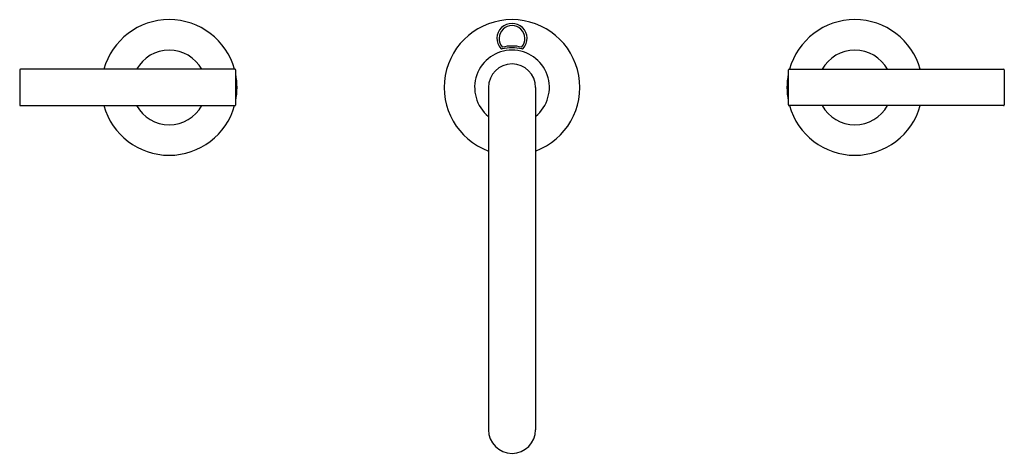
# Model space of a CAD drawing. Extents: x 3907.8 to 3922.2, y 212.3 to 218.6.
import ezdxf

# ---------------------------------------------------------------- set-up
doc = ezdxf.new("R2010")
doc.units = 0
doc.header["$LTSCALE"] = 0.64311
doc.layers.get('0').update_dxf_attribs({"color": 255, "linetype": 'CONTINUOUS'})
doc.layers.get('DEFPOINTS').update_dxf_attribs({"linetype": 'CONTINUOUS'})
doc.styles.get("Standard").update_dxf_attribs({"font": 'txt', "width": 0.8})

msp = doc.modelspace()

# ---------------------------------------------------------------- linework, layer by layer
for p, q in [((3907.84, 217.897), (3907.84, 217.387)), ((3910.98, 217.907), (3907.85, 217.907)), ((3910.99, 217.387), (3910.99, 217.897)), ((3919.05, 217.387), (3919.05, 217.897)), ((3919.06, 217.907), (3922.19, 217.907)), ((3922.2, 217.897), (3922.2, 217.387)), ((3914.676, 217.642), (3914.676, 212.643)), ((3915.363, 217.642), (3915.363, 212.643)), ((3907.85, 217.377), (3910.98, 217.377)), ((3922.19, 217.377), (3919.06, 217.377))]:
    msp.add_line(p, q)
for centre, radius, start, end in [((3910.02, 217.642), 0.99, 15.5315, 164.4685), ((3915.02, 217.642), 0.99, 290.3021, 249.6979), ((3915.02, 218.357), 0.22, 318.0394, 221.9606), ((3920.02, 217.642), 0.99, 15.5315, 164.4685), ((3915.02, 218.357), 0.188, 317.7889, 222.2136), ((3910.02, 217.642), 0.544, 29.1296, 150.8704), ((3915.02, 217.642), 0.545, 309.0704, 230.9296), ((3914.871, 218.223), 0.02, 221.9606, 284.3514), ((3915.02, 217.642), 0.58, 75.6486, 104.3514), ((3915.02, 217.677), 0.57, 75.8371, 104.1654), ((3915.169, 218.223), 0.02, 255.6486, 318.0394), ((3920.02, 217.642), 0.544, 29.1296, 150.8704), ((3915.02, 217.642), 0.343, 0, 180), ((3907.85, 217.897), 0.01, 90.0126, 179.9715), ((3910.98, 217.897), 0.01, 359.9998, 90), ((3919.06, 217.897), 0.01, 90, 180.0002), ((3922.19, 217.897), 0.01, 0.0285, 89.9874), ((3910.02, 217.642), 0.99, 348.559, 11.4413), ((3920.02, 217.642), 0.99, 168.5587, 191.441), ((3907.85, 217.387), 0.01, 180.0304, 269.9874), ((3910.02, 217.642), 0.99, 195.5315, 344.4685), ((3910.02, 217.642), 0.544, 209.1296, 330.8704), ((3910.98, 217.387), 0.01, 270, 0.0002), ((3919.06, 217.387), 0.01, 179.9998, 270), ((3920.02, 217.642), 0.99, 195.5315, 344.4685), ((3920.02, 217.642), 0.544, 209.1296, 330.8704), ((3922.19, 217.387), 0.01, 270.0126, 359.9696), ((3915.02, 212.643), 0.344, 180, 0)]:
    msp.add_arc(centre, radius, start, end)

# ---------------------------------------------------------------- texts
at = {"layer": 'DEFPOINTS'}
for tag, p, s in [('MODELNUMBER', (3915.021, 217.645), 'K-14406IN-4'), ('TRADENAME', (3915.021, 217.644), 'PURIST'), ('PRODUCT', (3915.021, 217.642), 'BATHROOM SINK FAUCET')]:
    msp.add_attdef(tag, p, s, height=0.001, dxfattribs=at)

doc.saveas('drawing.dxf')
